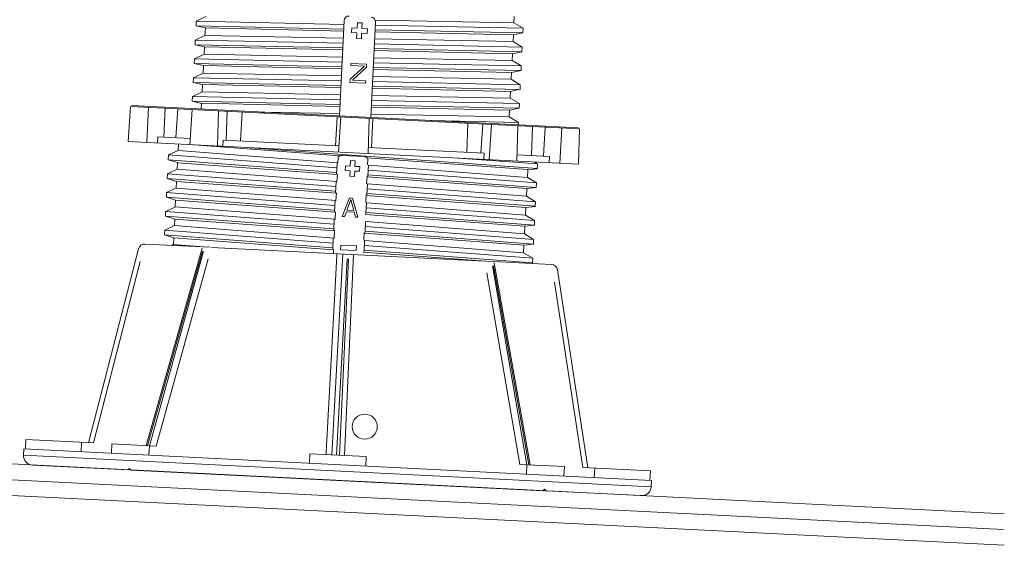
# Model space of a CAD drawing. Units: millimetres. Extents: x 0 to 6095, y 0 to 4244.
# Drawn here: x 5617 to 5930, y 3296 to 3463 of the extents above; entities that cross this region are included whole.
import ezdxf

# ---------------------------------------------------------------- set-up
doc = ezdxf.new("R2010")
doc.units = ezdxf.units.MM
for name, color, linetype in [('PFｽﾀﾝﾄﾞ', 7, 'Continuous'), ('躯体', 2, 'Continuous'), ('防水層', 4, 'Continuous')]:
    doc.layers.add(name, color=color, linetype=linetype)

msp = doc.modelspace()

# ---------------------------------------------------------------- linework, layer by layer
at = {"layer": 'PFｽﾀﾝﾄﾞ', "lineweight": 5}
for p, q in [((5673.097, 3462.247), (5673.025, 3460.779)), ((5673.102, 3462.262), (5720.032, 3461.258)), ((5676.187, 3463.735), (5673.133, 3462.277)), ((5718.647, 3432.127), (5720.166, 3462.494)), ((5774.215, 3461.778), (5730.04, 3462.653)), ((5774.302, 3463.786), (5774.199, 3461.788)), ((5720.043, 3459.779), (5673.025, 3460.773)), ((5673.03, 3460.799), (5676.002, 3460.14)), ((5675.873, 3457.73), (5675.992, 3460.13)), ((5676.012, 3460.14), (5720.012, 3459.136)), ((5722.474, 3458.626), (5722.551, 3460.119)), ((5722.551, 3460.119), (5724.297, 3460.037)), ((5724.297, 3460.037), (5724.385, 3461.783)), ((5724.385, 3461.783), (5725.883, 3461.706)), ((5725.883, 3461.706), (5725.796, 3459.96)), ((5725.796, 3459.96), (5727.542, 3459.872)), ((5727.542, 3459.872), (5727.47, 3458.373)), ((5730.153, 3461.994), (5728.629, 3431.627)), ((5730.024, 3458.909), (5774.019, 3457.905)), ((5777.037, 3458.569), (5730.055, 3459.563)), ((5730.086, 3461.041), (5777.099, 3460.037)), ((5774.194, 3461.768), (5777.094, 3460.052)), ((5777.042, 3458.569), (5777.114, 3460.037)), ((5672.793, 3456.257), (5672.721, 3454.789)), ((5675.863, 3457.745), (5672.798, 3456.257)), ((5672.803, 3456.272), (5719.821, 3455.268)), ((5719.857, 3456.854), (5675.904, 3457.73)), ((5724.225, 3458.538), (5722.474, 3458.626)), ((5724.137, 3456.792), (5724.225, 3458.538)), ((5725.631, 3456.715), (5724.137, 3456.792)), ((5725.719, 3458.461), (5725.631, 3456.715)), ((5727.47, 3458.373), (5725.719, 3458.461)), ((5773.916, 3455.783), (5729.911, 3456.658)), ((5773.895, 3455.793), (5776.795, 3454.032)), ((5773.9, 3455.793), (5774.003, 3457.92)), ((5777.042, 3458.6), (5774.003, 3457.915)), ((5719.749, 3453.779), (5672.711, 3454.773)), ((5672.721, 3454.753), (5675.719, 3454.135)), ((5675.569, 3451.735), (5675.693, 3454.14)), ((5675.682, 3454.135), (5719.713, 3453.135)), ((5776.743, 3452.574), (5729.715, 3453.568)), ((5729.767, 3452.909), (5773.694, 3451.92)), ((5729.829, 3455.051), (5776.821, 3454.042)), ((5776.743, 3452.579), (5776.816, 3454.042)), ((5672.494, 3450.262), (5672.422, 3448.794)), ((5675.579, 3451.74), (5672.494, 3450.272)), ((5672.494, 3450.267), (5719.476, 3449.262)), ((5719.6, 3450.869), (5675.579, 3451.74)), ((5773.586, 3449.798), (5729.607, 3450.668)), ((5773.597, 3449.803), (5773.705, 3451.93)), ((5773.612, 3449.772), (5776.476, 3448.073)), ((5776.718, 3452.579), (5773.7, 3451.935)), ((5672.422, 3448.814), (5675.399, 3448.134)), ((5719.404, 3447.795), (5672.433, 3448.794)), ((5675.27, 3445.745), (5675.394, 3448.145)), ((5675.389, 3448.134), (5719.451, 3447.146)), ((5722.036, 3443.839), (5726.62, 3447.954)), ((5722.252, 3448.176), (5722.283, 3448.814)), ((5726.62, 3447.954), (5722.252, 3448.176)), ((5722.283, 3448.814), (5727.279, 3448.562)), ((5727.233, 3447.671), (5722.773, 3443.545)), ((5727.279, 3448.562), (5727.233, 3447.671)), ((5729.422, 3446.924), (5773.401, 3445.935)), ((5776.434, 3446.584), (5729.494, 3447.583)), ((5729.53, 3449.046), (5776.512, 3448.042)), ((5776.44, 3446.584), (5773.421, 3445.92)), ((5776.44, 3446.584), (5776.512, 3448.052)), ((5672.196, 3444.272), (5672.118, 3442.804)), ((5675.296, 3445.719), (5672.196, 3444.251)), ((5672.201, 3444.261), (5719.219, 3443.267)), ((5719.255, 3444.864), (5675.296, 3445.729)), ((5721.984, 3442.819), (5722.036, 3443.839)), ((5722.773, 3443.545), (5727.016, 3443.334)), ((5727.016, 3443.334), (5726.975, 3442.567)), ((5773.303, 3443.798), (5729.344, 3444.663)), ((5773.298, 3443.813), (5773.401, 3445.935)), ((5773.313, 3443.813), (5776.213, 3442.072)), ((5672.124, 3442.809), (5675.1, 3442.155)), ((5719.141, 3441.794), (5672.124, 3442.793)), ((5674.972, 3439.755), (5675.09, 3442.155)), ((5675.09, 3442.155), (5719.111, 3441.156)), ((5726.975, 3442.567), (5721.984, 3442.819)), ((5729.123, 3440.929), (5773.107, 3439.94)), ((5776.141, 3440.584), (5729.195, 3441.583)), ((5729.226, 3443.056), (5776.213, 3442.062)), ((5776.141, 3440.625), (5773.123, 3439.961)), ((5776.141, 3440.589), (5776.213, 3442.057)), ((5671.892, 3438.277), (5671.82, 3436.809)), ((5674.977, 3439.775), (5671.897, 3438.292)), ((5671.897, 3438.282), (5718.915, 3437.277)), ((5718.956, 3438.889), (5674.977, 3439.755)), ((5728.927, 3437.066), (5775.909, 3436.062)), ((5773.004, 3437.823), (5729.01, 3438.694)), ((5772.994, 3437.818), (5773.102, 3439.94)), ((5773.015, 3437.834), (5775.914, 3436.077)), ((5651.45, 3423.984), (5652.202, 3435.166)), ((5652.202, 3435.166), (5795.053, 3428.002)), ((5652.521, 3435.449), (5794.77, 3428.311)), ((5657.878, 3434.882), (5657.373, 3423.691)), ((5662.76, 3425.421), (5663.182, 3434.615)), ((5666.561, 3425.231), (5667.184, 3434.414)), ((5671.047, 3423.001), (5671.804, 3434.182)), ((5718.843, 3435.804), (5671.83, 3436.798)), ((5671.845, 3436.788), (5674.797, 3436.149)), ((5674.699, 3434.331), (5674.791, 3436.16)), ((5674.791, 3436.165), (5674.704, 3434.331)), ((5674.802, 3436.16), (5718.766, 3435.166)), ((5728.819, 3434.939), (5772.798, 3433.945)), ((5775.852, 3434.594), (5728.891, 3435.593)), ((5772.7, 3431.823), (5772.803, 3433.95)), ((5775.822, 3434.604), (5772.819, 3433.945)), ((5775.842, 3434.599), (5775.914, 3436.067)), ((5680.22, 3433.76), (5679.823, 3422.563)), ((5682.636, 3424.422), (5682.96, 3433.626)), ((5687.178, 3424.195), (5687.745, 3433.384)), ((5718.822, 3432.884), (5693.632, 3433.384)), ((5717.452, 3422.676), (5717.931, 3431.87)), ((5718.364, 3420.626), (5719.121, 3431.813)), ((5727.774, 3420.158), (5728.139, 3431.36)), ((5772.7, 3431.823), (5728.706, 3432.688)), ((5728.881, 3422.104), (5729.324, 3431.298)), ((5747.644, 3430.675), (5775.595, 3430.082)), ((5772.695, 3431.839), (5775.631, 3430.057)), ((5759.155, 3420.585), (5759.515, 3429.784)), ((5764.295, 3429.547), (5763.698, 3420.358)), ((5766.309, 3418.226), (5767.04, 3429.408)), ((5775.09, 3417.783), (5775.456, 3428.985)), ((5775.574, 3429.274), (5775.616, 3430.072)), ((5775.574, 3429.274), (5775.61, 3430.072)), ((5779.777, 3419.555), (5780.076, 3428.754)), ((5784.078, 3428.553), (5783.578, 3419.359)), ((5788.764, 3417.098), (5789.377, 3428.29)), ((5794.687, 3416.805), (5795.053, 3428.002)), ((5660.751, 3423.516), (5660.849, 3425.514)), ((5660.849, 3425.514), (5671.181, 3424.999)), ((5681.575, 3422.475), (5681.652, 3424.474)), ((5681.652, 3424.474), (5718.503, 3422.625)), ((5651.45, 3423.984), (5794.687, 3416.805)), ((5667.339, 3421.182), (5667.437, 3423.181)), ((5670.934, 3423.011), (5718.869, 3419.467)), ((5781.554, 3415.399), (5690.191, 3422.032)), ((5727.84, 3422.156), (5764.686, 3420.307)), ((5664.259, 3419.72), (5664.187, 3418.231)), ((5667.143, 3417.289), (5664.192, 3418.231)), ((5717.746, 3414.178), (5664.228, 3418.216)), ((5667.329, 3421.182), (5664.259, 3419.72)), ((5664.264, 3419.72), (5717.823, 3415.661)), ((5667.339, 3421.182), (5718.199, 3417.248)), ((5718.184, 3417.217), (5718.281, 3419.009)), ((5719.512, 3419.57), (5726.512, 3419.22)), ((5727.392, 3418.834), (5778.556, 3415.053)), ((5727.696, 3418.535), (5727.604, 3416.583)), ((5781.631, 3416.882), (5756.399, 3418.71)), ((5764.686, 3420.307), (5764.558, 3418.314)), ((5775.152, 3419.782), (5785.489, 3419.266)), ((5785.489, 3419.266), (5785.381, 3417.268)), ((5667.04, 3415.213), (5663.96, 3413.74)), ((5717.859, 3411.273), (5667.03, 3415.208)), ((5667.04, 3415.203), (5667.143, 3417.294)), ((5667.138, 3417.273), (5717.993, 3413.508)), ((5717.725, 3413.663), (5717.905, 3417.227)), ((5720.532, 3414.765), (5720.609, 3416.264)), ((5720.609, 3416.264), (5722.103, 3416.187)), ((5722.103, 3416.187), (5722.196, 3417.938)), ((5722.196, 3417.938), (5723.694, 3417.86)), ((5723.694, 3417.86), (5723.607, 3416.109)), ((5723.607, 3416.109), (5725.1, 3416.037)), ((5725.1, 3416.037), (5725.028, 3414.538)), ((5727.882, 3416.552), (5727.707, 3412.998)), ((5727.871, 3416.501), (5778.448, 3412.586)), ((5778.448, 3412.612), (5778.572, 3415.033)), ((5778.572, 3415.043), (5781.59, 3415.368)), ((5780.58, 3417.51), (5781.667, 3416.866)), ((5781.59, 3415.368), (5781.667, 3416.851)), ((5663.96, 3413.771), (5663.883, 3412.262)), ((5717.426, 3408.214), (5663.883, 3412.262)), ((5666.844, 3411.304), (5663.883, 3412.252)), ((5663.96, 3413.74), (5663.888, 3412.272)), ((5663.96, 3413.74), (5717.468, 3409.676)), ((5717.874, 3411.222), (5718.008, 3413.647)), ((5722.031, 3414.688), (5720.532, 3414.765)), ((5721.943, 3412.942), (5722.031, 3414.688)), ((5723.442, 3412.865), (5721.943, 3412.942)), ((5723.53, 3414.616), (5723.442, 3412.865)), ((5725.028, 3414.538), (5723.53, 3414.616)), ((5727.444, 3413.009), (5727.3, 3410.588)), ((5727.423, 3412.808), (5778.273, 3409.048)), ((5781.291, 3409.378), (5727.732, 3413.421)), ((5727.81, 3414.909), (5781.358, 3410.856)), ((5778.448, 3412.592), (5781.363, 3410.851)), ((5666.741, 3409.249), (5663.661, 3407.776)), ((5666.736, 3409.218), (5666.844, 3411.314)), ((5717.576, 3405.283), (5666.736, 3409.218)), ((5666.844, 3411.314), (5717.689, 3407.539)), ((5717.426, 3407.668), (5717.602, 3411.232)), ((5727.583, 3410.557), (5727.403, 3407.003)), ((5727.526, 3408.914), (5781.07, 3404.845)), ((5778.15, 3406.612), (5727.588, 3410.521)), ((5778.15, 3406.617), (5778.268, 3409.043)), ((5778.273, 3409.048), (5781.291, 3409.378)), ((5781.286, 3409.373), (5781.363, 3410.861)), ((5717.128, 3402.214), (5663.584, 3406.272)), ((5663.661, 3407.771), (5663.589, 3406.262)), ((5663.661, 3407.75), (5663.589, 3406.282)), ((5666.541, 3405.33), (5663.589, 3406.267)), ((5663.661, 3407.776), (5717.205, 3403.702)), ((5717.545, 3405.232), (5717.71, 3407.652)), ((5719.548, 3400.184), (5721.851, 3406.076)), ((5721.851, 3406.076), (5722.85, 3406.025)), ((5722.85, 3406.025), (5724.544, 3399.932)), ((5727.14, 3407.019), (5727.027, 3404.593)), ((5727.125, 3406.844), (5777.98, 3403.069)), ((5780.998, 3403.403), (5727.454, 3407.451)), ((5778.15, 3406.602), (5781.065, 3404.866)), ((5666.443, 3403.238), (5663.368, 3401.765)), ((5666.541, 3405.324), (5666.438, 3403.233)), ((5717.277, 3399.293), (5666.438, 3403.233)), ((5666.541, 3405.33), (5717.39, 3401.544)), ((5717.123, 3401.678), (5717.303, 3405.237)), ((5722.324, 3405.541), (5721.027, 3402.157)), ((5723.277, 3402.044), (5722.324, 3405.541)), ((5727.284, 3404.567), (5727.099, 3401.014)), ((5727.228, 3402.945), (5780.766, 3398.871)), ((5777.846, 3400.617), (5727.346, 3404.526)), ((5777.846, 3400.627), (5777.964, 3403.053)), ((5777.846, 3400.622), (5777.969, 3403.048)), ((5777.969, 3403.058), (5780.987, 3403.388)), ((5780.987, 3403.398), (5781.065, 3404.866)), ((5716.855, 3396.218), (5663.28, 3400.287)), ((5663.363, 3401.786), (5663.285, 3400.287)), ((5663.358, 3401.755), (5663.285, 3400.287)), ((5666.278, 3399.334), (5663.285, 3400.287)), ((5663.368, 3401.771), (5716.86, 3397.707)), ((5666.139, 3397.238), (5666.242, 3399.36)), ((5666.242, 3399.35), (5717.086, 3395.559)), ((5717.267, 3399.237), (5717.406, 3401.662)), ((5720.3, 3400.148), (5719.548, 3400.184)), ((5720.877, 3401.652), (5720.3, 3400.148)), ((5723.375, 3401.529), (5720.877, 3401.652)), ((5721.027, 3402.157), (5723.277, 3402.044)), ((5723.797, 3399.973), (5723.375, 3401.529)), ((5724.544, 3399.932), (5723.797, 3399.973)), ((5726.862, 3400.838), (5777.665, 3397.053)), ((5780.689, 3397.398), (5727.114, 3401.456)), ((5777.846, 3400.612), (5780.756, 3398.876)), ((5666.129, 3397.243), (5663.064, 3395.781)), ((5717.009, 3393.288), (5666.123, 3397.243)), ((5716.824, 3395.683), (5716.999, 3399.247)), ((5726.98, 3398.572), (5726.805, 3395.018)), ((5726.929, 3396.945), (5780.462, 3392.876)), ((5777.547, 3394.617), (5727.006, 3398.536)), ((5777.547, 3394.632), (5777.671, 3397.058)), ((5777.547, 3394.601), (5777.671, 3397.053)), ((5777.671, 3397.058), (5780.689, 3397.388)), ((5780.689, 3397.408), (5780.766, 3398.871)), ((5663.059, 3395.791), (5662.987, 3394.287)), ((5716.515, 3390.229), (5662.987, 3394.292)), ((5665.943, 3393.35), (5662.987, 3394.292)), ((5663.064, 3395.791), (5716.628, 3391.712)), ((5665.835, 3391.228), (5665.943, 3393.35)), ((5665.943, 3393.35), (5716.803, 3389.559)), ((5716.525, 3389.693), (5716.7, 3393.257)), ((5716.983, 3393.247), (5717.107, 3395.667)), ((5726.543, 3395.034), (5726.424, 3392.608)), ((5726.507, 3394.854), (5777.372, 3391.058)), ((5780.385, 3391.393), (5726.821, 3395.461)), ((5777.547, 3394.612), (5780.457, 3392.881)), ((5656.765, 3391.393), (5677.485, 3390.352)), ((5657.11, 3327.301), (5674.951, 3390.126)), ((5665.799, 3391.238), (5665.232, 3390.97)), ((5665.845, 3391.233), (5665.279, 3390.965)), ((5665.804, 3391.238), (5676.78, 3390.388)), ((5677.923, 3390.332), (5764.975, 3385.964)), ((5719.018, 3389.559), (5719.095, 3391.058)), ((5719.095, 3391.058), (5724.091, 3390.805)), ((5724.091, 3390.805), (5724.014, 3389.307)), ((5726.682, 3392.582), (5726.501, 3389.029)), ((5726.615, 3390.95), (5780.163, 3386.876)), ((5777.248, 3388.611), (5726.677, 3392.541)), ((5777.248, 3388.611), (5777.372, 3391.063)), ((5777.372, 3391.058), (5780.39, 3391.387)), ((5780.39, 3391.393), (5780.462, 3392.881)), ((5654.726, 3389.894), (5638.826, 3328.213)), ((5657.533, 3327.275), (5675.085, 3389.085)), ((5658.212, 3327.239), (5675.379, 3389.07)), ((5716.268, 3324.329), (5719.754, 3388.23)), ((5716.741, 3388.385), (5716.808, 3389.677)), ((5717.777, 3386.654), (5717.797, 3386.989)), ((5717.797, 3386.989), (5717.813, 3387.324)), ((5717.813, 3387.324), (5717.833, 3387.659)), ((5717.833, 3387.659), (5717.849, 3387.993)), ((5717.849, 3387.993), (5717.869, 3388.328)), ((5724.014, 3389.307), (5719.018, 3389.559)), ((5723.148, 3388.06), (5720.218, 3324.128)), ((5726.223, 3388.859), (5765.217, 3385.954)), ((5780.086, 3385.408), (5726.522, 3389.471)), ((5777.248, 3388.611), (5780.163, 3386.876)), ((5780.086, 3385.408), (5780.163, 3386.876)), ((5640.356, 3328.135), (5655.235, 3385.861)), ((5660.381, 3327.131), (5676.919, 3386.706)), ((5717.612, 3383.646), (5717.632, 3383.976)), ((5717.632, 3383.976), (5717.648, 3384.311)), ((5717.648, 3384.311), (5717.668, 3384.646)), ((5717.668, 3384.646), (5717.689, 3384.985)), ((5717.689, 3384.985), (5717.705, 3385.315)), ((5717.705, 3385.315), (5717.725, 3385.655)), ((5717.725, 3385.655), (5717.741, 3385.985)), ((5717.741, 3385.985), (5717.761, 3386.319)), ((5717.761, 3386.319), (5717.777, 3386.654)), ((5717.766, 3324.252), (5721.166, 3386.562)), ((5718.724, 3324.206), (5721.572, 3386.541)), ((5721.572, 3386.541), (5721.166, 3386.562)), ((5765.418, 3385.943), (5786.138, 3384.903)), ((5778.278, 3321.219), (5767.38, 3384.455)), ((5778.958, 3321.182), (5767.679, 3384.44)), ((5767.911, 3385.464), (5779.38, 3321.167)), ((5778.721, 3385.279), (5780.055, 3385.423)), ((5717.432, 3380.299), (5717.452, 3380.633)), ((5717.452, 3380.633), (5717.468, 3380.968)), ((5717.468, 3380.968), (5717.488, 3381.303)), ((5717.488, 3381.303), (5717.504, 3381.638)), ((5717.504, 3381.638), (5717.524, 3381.973)), ((5717.524, 3381.973), (5717.54, 3382.307)), ((5717.54, 3382.307), (5717.56, 3382.642)), ((5717.56, 3382.642), (5717.576, 3382.977)), ((5717.576, 3382.977), (5717.596, 3383.312)), ((5717.596, 3383.312), (5717.612, 3383.646)), ((5776.11, 3321.327), (5765.613, 3382.256)), ((5797.664, 3320.245), (5788.013, 3383.214)), ((5717.267, 3377.286), (5717.287, 3377.62)), ((5717.287, 3377.62), (5717.303, 3377.955)), ((5717.303, 3377.955), (5717.323, 3378.29)), ((5717.323, 3378.29), (5717.344, 3378.625)), ((5717.344, 3378.625), (5717.359, 3378.96)), ((5717.359, 3378.96), (5717.38, 3379.294)), ((5717.38, 3379.294), (5717.395, 3379.629)), ((5717.395, 3379.629), (5717.416, 3379.964)), ((5717.416, 3379.964), (5717.432, 3380.299)), ((5796.135, 3320.322), (5787.106, 3379.248)), ((5717.107, 3374.278), (5717.123, 3374.613)), ((5717.123, 3374.613), (5717.143, 3374.947)), ((5717.143, 3374.947), (5717.159, 3375.282)), ((5717.159, 3375.282), (5717.179, 3375.612)), ((5717.179, 3375.612), (5717.195, 3375.947)), ((5717.195, 3375.947), (5717.215, 3376.281)), ((5717.215, 3376.281), (5717.231, 3376.616)), ((5717.231, 3376.616), (5717.251, 3376.951)), ((5717.251, 3376.951), (5717.267, 3377.286)), ((5716.922, 3370.93), (5716.942, 3371.265)), ((5716.942, 3371.265), (5716.958, 3371.6)), ((5716.958, 3371.6), (5716.978, 3371.934)), ((5716.978, 3371.934), (5716.994, 3372.269)), ((5716.994, 3372.269), (5717.014, 3372.604)), ((5717.014, 3372.604), (5717.035, 3372.939)), ((5717.035, 3372.939), (5717.05, 3373.274)), ((5717.05, 3373.274), (5717.071, 3373.608)), ((5717.071, 3373.608), (5717.086, 3373.943)), ((5717.086, 3373.943), (5717.107, 3374.278)), ((5716.762, 3367.917), (5716.777, 3368.252)), ((5716.777, 3368.252), (5716.798, 3368.587)), ((5716.798, 3368.587), (5716.814, 3368.921)), ((5716.814, 3368.921), (5716.834, 3369.256)), ((5716.834, 3369.256), (5716.85, 3369.591)), ((5716.85, 3369.591), (5716.87, 3369.926)), ((5716.87, 3369.926), (5716.886, 3370.261)), ((5716.886, 3370.261), (5716.906, 3370.595)), ((5716.906, 3370.595), (5716.922, 3370.93)), ((5716.577, 3364.574), (5716.597, 3364.909)), ((5716.597, 3364.909), (5716.613, 3365.244)), ((5716.613, 3365.244), (5716.633, 3365.579)), ((5716.633, 3365.579), (5716.649, 3365.908)), ((5716.649, 3365.908), (5716.669, 3366.248)), ((5716.669, 3366.248), (5716.69, 3366.578)), ((5716.69, 3366.578), (5716.705, 3366.918)), ((5716.705, 3366.918), (5716.726, 3367.248)), ((5716.726, 3367.248), (5716.741, 3367.582)), ((5716.741, 3367.582), (5716.762, 3367.917)), ((5716.417, 3361.562), (5716.432, 3361.896)), ((5716.432, 3361.896), (5716.453, 3362.231)), ((5716.453, 3362.231), (5716.468, 3362.566)), ((5716.468, 3362.566), (5716.484, 3362.901)), ((5716.484, 3362.901), (5716.504, 3363.235)), ((5716.504, 3363.235), (5716.525, 3363.57)), ((5716.525, 3363.57), (5716.541, 3363.905)), ((5716.541, 3363.905), (5716.561, 3364.24)), ((5716.561, 3364.24), (5716.577, 3364.574)), ((5716.252, 3358.554), (5716.268, 3358.883)), ((5716.268, 3358.883), (5716.288, 3359.218)), ((5716.288, 3359.218), (5716.304, 3359.553)), ((5716.304, 3359.553), (5716.324, 3359.888)), ((5716.324, 3359.888), (5716.345, 3360.222)), ((5716.345, 3360.222), (5716.36, 3360.557)), ((5716.36, 3360.557), (5716.381, 3360.892)), ((5716.381, 3360.892), (5716.396, 3361.227)), ((5716.396, 3361.227), (5716.417, 3361.562)), ((5716.067, 3355.206), (5716.082, 3355.541)), ((5716.082, 3355.541), (5716.108, 3355.875)), ((5716.108, 3355.875), (5716.118, 3356.21)), ((5716.118, 3356.21), (5716.144, 3356.545)), ((5716.144, 3356.545), (5716.159, 3356.88)), ((5716.159, 3356.88), (5716.175, 3357.215)), ((5716.175, 3357.215), (5716.195, 3357.544)), ((5716.195, 3357.544), (5716.211, 3357.879)), ((5716.211, 3357.879), (5716.232, 3358.214)), ((5716.232, 3358.214), (5716.252, 3358.554)), ((5715.902, 3352.193), (5715.922, 3352.528)), ((5715.922, 3352.528), (5715.938, 3352.863)), ((5715.938, 3352.863), (5715.959, 3353.197)), ((5715.959, 3353.197), (5715.974, 3353.532)), ((5715.974, 3353.532), (5715.995, 3353.867)), ((5715.995, 3353.867), (5716.015, 3354.202)), ((5716.015, 3354.202), (5716.031, 3354.536)), ((5716.031, 3354.536), (5716.046, 3354.871)), ((5716.046, 3354.871), (5716.067, 3355.206)), ((5715.737, 3349.18), (5715.758, 3349.515)), ((5715.758, 3349.515), (5715.773, 3349.85)), ((5715.773, 3349.85), (5715.794, 3350.184)), ((5715.794, 3350.184), (5715.809, 3350.519)), ((5715.809, 3350.519), (5715.83, 3350.854)), ((5715.83, 3350.854), (5715.85, 3351.189)), ((5715.85, 3351.189), (5715.866, 3351.523)), ((5715.866, 3351.523), (5715.886, 3351.858)), ((5715.886, 3351.858), (5715.902, 3352.193)), ((5715.557, 3345.837), (5715.577, 3346.172)), ((5715.577, 3346.172), (5715.593, 3346.502)), ((5715.593, 3346.502), (5715.613, 3346.842)), ((5715.613, 3346.842), (5715.629, 3347.176)), ((5715.629, 3347.176), (5715.65, 3347.511)), ((5715.65, 3347.511), (5715.665, 3347.841)), ((5715.665, 3347.841), (5715.686, 3348.181)), ((5715.686, 3348.181), (5715.701, 3348.51)), ((5715.701, 3348.51), (5715.722, 3348.85)), ((5715.722, 3348.85), (5715.737, 3349.18)), ((5715.392, 3342.824), (5715.413, 3343.159)), ((5715.413, 3343.159), (5715.428, 3343.494)), ((5715.428, 3343.494), (5715.449, 3343.829)), ((5715.449, 3343.829), (5715.469, 3344.163)), ((5715.469, 3344.163), (5715.485, 3344.498)), ((5715.485, 3344.498), (5715.505, 3344.833)), ((5715.505, 3344.833), (5715.521, 3345.168)), ((5715.521, 3345.168), (5715.541, 3345.503)), ((5715.541, 3345.503), (5715.557, 3345.837)), ((5715.232, 3339.811), (5715.248, 3340.146)), ((5715.248, 3340.146), (5715.268, 3340.486)), ((5715.268, 3340.486), (5715.284, 3340.816)), ((5715.284, 3340.816), (5715.304, 3341.151)), ((5715.304, 3341.151), (5715.32, 3341.485)), ((5715.32, 3341.485), (5715.34, 3341.82)), ((5715.34, 3341.82), (5715.356, 3342.155)), ((5715.356, 3342.155), (5715.377, 3342.49)), ((5715.377, 3342.49), (5715.392, 3342.824)), ((5715.047, 3336.469), (5715.068, 3336.804)), ((5715.068, 3336.804), (5715.083, 3337.138)), ((5715.083, 3337.138), (5715.104, 3337.473)), ((5715.104, 3337.473), (5715.119, 3337.808)), ((5715.119, 3337.808), (5715.14, 3338.138)), ((5715.14, 3338.138), (5715.16, 3338.472)), ((5715.16, 3338.472), (5715.176, 3338.812)), ((5715.176, 3338.812), (5715.196, 3339.147)), ((5715.196, 3339.147), (5715.212, 3339.477)), ((5715.212, 3339.477), (5715.232, 3339.811)), ((5714.887, 3333.456), (5714.903, 3333.791)), ((5714.903, 3333.791), (5714.923, 3334.125)), ((5714.923, 3334.125), (5714.939, 3334.46)), ((5714.939, 3334.46), (5714.959, 3334.795)), ((5714.959, 3334.795), (5714.975, 3335.13)), ((5714.975, 3335.13), (5714.995, 3335.464)), ((5714.995, 3335.464), (5715.011, 3335.799)), ((5715.011, 3335.799), (5715.031, 3336.134)), ((5715.031, 3336.134), (5715.047, 3336.469)), ((5714.702, 3330.113), (5714.722, 3330.448)), ((5714.722, 3330.448), (5714.738, 3330.783)), ((5714.738, 3330.783), (5714.758, 3331.112)), ((5714.758, 3331.112), (5714.774, 3331.447)), ((5714.774, 3331.447), (5714.795, 3331.782)), ((5714.795, 3331.782), (5714.81, 3332.117)), ((5714.81, 3332.117), (5714.831, 3332.452)), ((5714.831, 3332.452), (5714.851, 3332.786)), ((5714.851, 3332.786), (5714.867, 3333.121)), ((5714.867, 3333.121), (5714.887, 3333.456)), ((5618.729, 3326.214), (5618.894, 3329.212)), ((5618.894, 3329.212), (5640.356, 3328.135)), ((5636.462, 3325.318), (5636.606, 3328.326)), ((5646.078, 3324.844), (5646.243, 3327.842)), ((5646.243, 3327.842), (5660.381, 3327.131)), ((5714.542, 3327.1), (5714.558, 3327.435)), ((5714.558, 3327.435), (5714.578, 3327.77)), ((5714.578, 3327.77), (5714.594, 3328.105)), ((5714.594, 3328.105), (5714.614, 3328.434)), ((5714.614, 3328.434), (5714.63, 3328.774)), ((5714.63, 3328.774), (5714.65, 3329.109)), ((5714.65, 3329.109), (5714.666, 3329.444)), ((5714.666, 3329.444), (5714.686, 3329.773)), ((5714.686, 3329.773), (5714.702, 3330.113)), ((5618.22, 3326.24), (5618.117, 3324.242)), ((5817.869, 3314.229), (5618.117, 3324.242)), ((5817.967, 3316.223), (5618.22, 3326.24)), ((5658.048, 3324.237), (5658.187, 3327.239)), ((5709.114, 3321.677), (5709.278, 3324.68)), ((5709.278, 3324.68), (5727.212, 3323.778)), ((5714.393, 3324.422), (5714.413, 3324.757)), ((5714.413, 3324.757), (5714.429, 3325.092)), ((5714.429, 3325.092), (5714.449, 3325.426)), ((5714.449, 3325.426), (5714.465, 3325.761)), ((5714.465, 3325.761), (5714.486, 3326.096)), ((5714.486, 3326.096), (5714.506, 3326.431)), ((5714.506, 3326.431), (5714.522, 3326.765)), ((5714.522, 3326.765), (5714.542, 3327.1)), ((5651.316, 3319.576), (5620.965, 3321.095)), ((5727.073, 3320.776), (5727.212, 3323.778)), ((5776.11, 3321.327), (5790.248, 3320.621)), ((5778.139, 3318.216), (5778.304, 3321.219)), ((5651.316, 3319.576), (5651.836, 3320.049)), ((5651.836, 3320.049), (5652.315, 3319.524)), ((5783.377, 3312.952), (5652.315, 3319.524)), ((5790.109, 3317.624), (5790.248, 3320.621)), ((5796.135, 3320.322), (5817.596, 3319.246)), ((5799.884, 3320.137), (5799.725, 3317.129)), ((5817.457, 3316.248), (5817.596, 3319.246)), ((5817.967, 3316.223), (5817.869, 3314.229)), ((5783.377, 3312.952), (5783.897, 3313.426)), ((5783.897, 3313.426), (5784.376, 3312.901)), ((5814.722, 3311.381), (5784.376, 3312.901))]:
    msp.add_line(p, q, dxfattribs=at)
msp.add_circle((5726.71, 3333.317), 3.999, dxfattribs=at)
for points in [[(5721.742, 3463.92), (5720.913, 3463.956), (5720.208, 3463.323), (5720.166, 3462.494)], [(5730.153, 3461.994), (5730.199, 3462.823), (5729.556, 3463.529), (5728.732, 3463.57)], [(5719.507, 3419.57), (5719.044, 3419.591), (5718.601, 3419.39), (5718.297, 3419.035)], [(5727.681, 3418.566), (5727.418, 3418.952), (5726.991, 3419.194), (5726.522, 3419.22)], [(5656.765, 3391.393), (5655.812, 3391.439), (5654.962, 3390.816), (5654.726, 3389.894)], [(5788.013, 3383.214), (5787.868, 3384.151), (5787.085, 3384.857), (5786.138, 3384.903)], [(5618.117, 3324.242), (5618.039, 3322.589), (5619.311, 3321.182), (5620.965, 3321.095)], [(5814.722, 3311.381), (5816.376, 3311.299), (5817.787, 3312.571), (5817.869, 3314.229)]]:
    msp.add_open_spline(points, degree=3, dxfattribs=at)
at = {"layer": '躯体', "lineweight": 5}
msp.add_line((4251.131, 3379.784), (5930.22, 3295.585), dxfattribs=at)
at = {"layer": '防水層', "lineweight": 5}
for p, q in [((4251.131, 3389.796), (5930.22, 3305.597)), ((4250.878, 3384.8), (5929.973, 3300.601))]:
    msp.add_line(p, q, dxfattribs=at)

doc.saveas('drawing.dxf')
